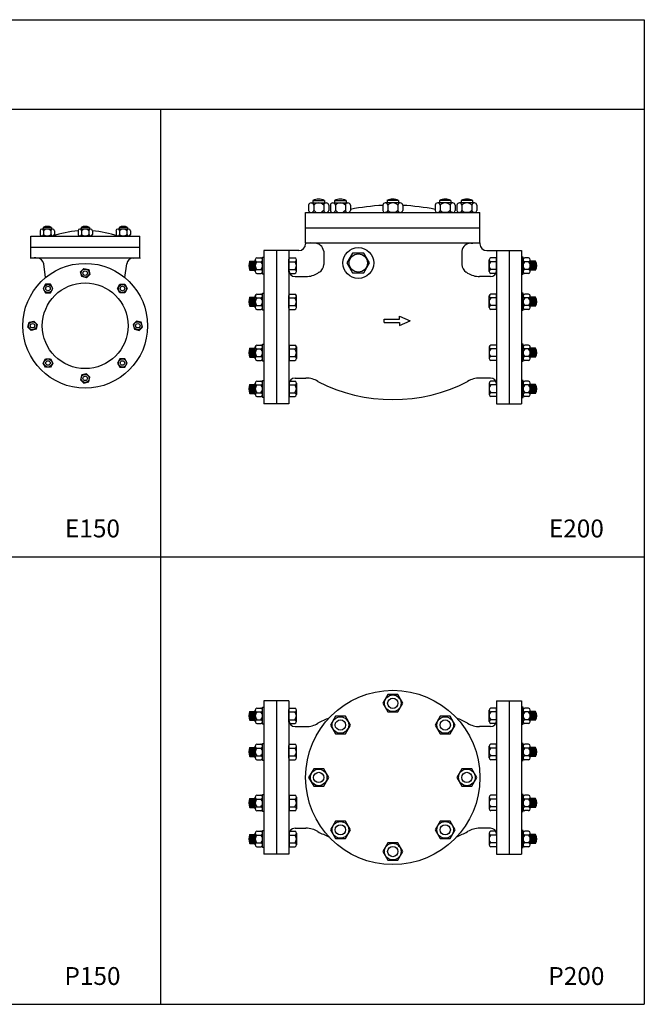
# Model space of a CAD drawing. Units: inches. Extents: x 3245 to 12739, y -2341 to 4167.
# Drawn here: x 10846 to 12242, y 1825 to 4026 of the extents above; entities that cross this region are included whole.
import ezdxf
from ezdxf.enums import TextEntityAlignment as Align

# ---------------------------------------------------------------- set-up
doc = ezdxf.new("R2010")
doc.units = ezdxf.units.IN
doc.header["$MEASUREMENT"] = 0
for name, color, linetype in [('BLACK10', 12, 'Continuous'), ('BLACK15', 1, 'Continuous'), ('BLACK25', 7, 'Continuous'), ('BLACK50', 1, 'Continuous')]:
    doc.layers.add(name, color=color, linetype=linetype)
doc.styles.add('ROMANT', font='romant.shx', dxfattribs={"height": 0.4})

# ---------------------------------------------------------------- blocks, each defined once
blk = doc.blocks.new('AR')
at = {"layer": 'BLACK10'}
for p, q in [((-26.8, -1.6), (-26.8, 5.7)), ((-26.8, 5.7), (7.7, 5.7)), ((7.7, 12.8), (32, 2.1)), ((7.7, 5.7), (7.7, 12.8)), ((7.7, -8.7), (32, 2.1)), ((-26.8, -1.6), (7.7, -1.6)), ((7.7, -1.6), (7.7, -8.7))]:
    blk.add_line(p, q, dxfattribs=at)

msp = doc.modelspace()

# ---------------------------------------------------------------- linework, layer by layer
for p, q in [((10870.1, 3542.4), (11114, 3542.4)), ((10870.1, 3493.7), (10870.1, 3542.4)), ((11114, 3493.7), (11114, 3542.4)), ((10870.1, 3518), (11114, 3518)), ((10870.1, 3493.7), (11114, 3493.7)), ((10870.1, 3492.4), (10870.1, 3493.7)), ((10881.7, 3493.5), (10878, 3493.7)), ((10881.7, 3493.5), (10878, 3493.7)), ((10884.7, 3493.2), (10881.7, 3493.5)), ((10884.7, 3493.2), (10881.7, 3493.5)), ((10903.6, 3449.9), (10899.2, 3480.7)), ((11080.4, 3449.9), (11084.9, 3480.7)), ((11102.4, 3493.5), (11106, 3493.7)), ((11114, 3493.7), (11114, 3492.4))]:
    msp.add_line(p, q)
for radius in [139.5, 95.9]:
    msp.add_circle((10992, 3342), radius)
for centre, radius, start, end in [((10992, 3329.1), 225.5, 94.0911, 108.9246), ((10992, 3329.1), 225.5, 71.0754, 85.9089), ((10884.7, 3478.6), 14.6, 8.1802, 90), ((11099.4, 3478.6), 14.6, 90, 171.8198)]:
    msp.add_arc(centre, radius, start, end)
at = {"layer": 'BLACK10'}
for p, q in [((11590, 3504.2), (11577.3, 3482.3)), ((11615.3, 3504.2), (11590, 3504.2)), ((11628, 3482.3), (11615.3, 3504.2)), ((11363.4, 3466.3), (11363.4, 3486.3)), ((11366.4, 3466.3), (11366.4, 3486.3)), ((11369.4, 3466.3), (11369.4, 3486.3)), ((11577.3, 3482.3), (11590, 3460.3)), ((11615.3, 3460.3), (11628, 3482.3)), ((11990.2, 3466.3), (11990.2, 3486.3)), ((11993.2, 3466.3), (11993.2, 3486.3)), ((11996.2, 3466.3), (11996.2, 3486.3)), ((11590, 3460.3), (11615.3, 3460.3)), ((11363.4, 3385.6), (11363.4, 3405.6)), ((11366.4, 3385.6), (11366.4, 3405.6)), ((11369.4, 3385.6), (11369.4, 3405.6)), ((11990.2, 3385.6), (11990.2, 3405.6)), ((11993.2, 3385.6), (11993.2, 3405.6)), ((11996.2, 3385.6), (11996.2, 3405.6)), ((11363.4, 3271.6), (11363.4, 3291.6)), ((11366.4, 3271.6), (11366.4, 3291.6)), ((11369.4, 3271.6), (11369.4, 3291.6)), ((11990.2, 3271.6), (11990.2, 3291.6)), ((11993.2, 3271.6), (11993.2, 3291.6)), ((11996.2, 3271.6), (11996.2, 3291.6)), ((11363.4, 3190.9), (11363.4, 3210.9)), ((11366.4, 3190.9), (11366.4, 3210.9)), ((11369.4, 3190.9), (11369.4, 3210.9)), ((11990.2, 3190.9), (11990.2, 3210.9)), ((11993.2, 3190.9), (11993.2, 3210.9)), ((11996.2, 3190.9), (11996.2, 3210.9)), ((11668.6, 2517.4), (11657.4, 2498)), ((11691, 2517.4), (11668.6, 2517.4)), ((11702.2, 2498), (11691, 2517.4)), ((11657.4, 2498), (11668.6, 2478.6)), ((11691, 2478.6), (11702.2, 2498)), ((11363.4, 2460), (11363.4, 2480)), ((11366.4, 2460), (11366.4, 2480)), ((11369.4, 2460), (11369.4, 2480)), ((11551.5, 2468.9), (11540.3, 2449.5)), ((11573.8, 2468.9), (11551.5, 2468.9)), ((11585, 2449.5), (11573.8, 2468.9)), ((11668.6, 2478.6), (11691, 2478.6)), ((11785.8, 2468.9), (11774.6, 2449.5)), ((11808.2, 2468.9), (11785.8, 2468.9)), ((11819.4, 2449.5), (11808.2, 2468.9)), ((11990.2, 2460), (11990.2, 2480)), ((11993.2, 2460), (11993.2, 2480)), ((11996.2, 2460), (11996.2, 2480)), ((11540.3, 2449.5), (11551.5, 2430.1)), ((11573.8, 2430.1), (11585, 2449.5)), ((11774.6, 2449.5), (11785.8, 2430.1)), ((11808.2, 2430.1), (11819.4, 2449.5)), ((11551.5, 2430.1), (11573.8, 2430.1)), ((11785.8, 2430.1), (11808.2, 2430.1)), ((11363.4, 2379.3), (11363.4, 2399.3)), ((11366.4, 2379.3), (11366.4, 2399.3)), ((11369.4, 2379.3), (11369.4, 2399.3)), ((11990.2, 2379.3), (11990.2, 2399.3)), ((11993.2, 2379.3), (11993.2, 2399.3)), ((11996.2, 2379.3), (11996.2, 2399.3)), ((11502.9, 2351.7), (11491.7, 2332.3)), ((11525.3, 2351.7), (11502.9, 2351.7)), ((11536.5, 2332.3), (11525.3, 2351.7)), ((11834.3, 2351.7), (11823.1, 2332.3)), ((11856.7, 2351.7), (11834.3, 2351.7)), ((11867.9, 2332.3), (11856.7, 2351.7)), ((11491.7, 2332.3), (11502.9, 2312.9)), ((11502.9, 2312.9), (11525.3, 2312.9)), ((11525.3, 2312.9), (11536.5, 2332.3)), ((11823.1, 2332.3), (11834.3, 2312.9)), ((11834.3, 2312.9), (11856.7, 2312.9)), ((11856.7, 2312.9), (11867.9, 2332.3)), ((11363.4, 2265.3), (11363.4, 2285.3)), ((11366.4, 2265.3), (11366.4, 2285.3)), ((11369.4, 2265.3), (11369.4, 2285.3)), ((11990.2, 2265.3), (11990.2, 2285.3)), ((11993.2, 2265.3), (11993.2, 2285.3)), ((11996.2, 2265.3), (11996.2, 2285.3)), ((11551.5, 2234.5), (11540.3, 2215.1)), ((11573.8, 2234.5), (11551.5, 2234.5)), ((11585, 2215.1), (11573.8, 2234.5)), ((11785.8, 2234.5), (11774.6, 2215.1)), ((11808.2, 2234.5), (11785.8, 2234.5)), ((11819.4, 2215.1), (11808.2, 2234.5)), ((11363.4, 2184.6), (11363.4, 2204.6)), ((11366.4, 2184.6), (11366.4, 2204.6)), ((11369.4, 2184.6), (11369.4, 2204.6)), ((11540.3, 2215.1), (11551.5, 2195.7)), ((11573.8, 2195.7), (11585, 2215.1)), ((11774.6, 2215.1), (11785.8, 2195.7)), ((11808.2, 2195.7), (11819.4, 2215.1)), ((11990.2, 2184.6), (11990.2, 2204.6)), ((11993.2, 2184.6), (11993.2, 2204.6)), ((11996.2, 2184.6), (11996.2, 2204.6)), ((11551.5, 2195.7), (11573.8, 2195.7)), ((11668.6, 2186), (11657.4, 2166.6)), ((11691, 2186), (11668.6, 2186)), ((11702.2, 2166.6), (11691, 2186)), ((11785.8, 2195.7), (11808.2, 2195.7)), ((11657.4, 2166.6), (11668.6, 2147.2)), ((11691, 2147.2), (11702.2, 2166.6)), ((11668.6, 2147.2), (11691, 2147.2))]:
    msp.add_line(p, q, dxfattribs=at)
for centre, radius in [((11602.7, 3482.3), 20.5), ((11679.8, 2498), 18.6), ((11679.8, 2498), 11.5), ((11562.6, 2449.5), 18.6), ((11797, 2449.5), 18.6), ((11562.6, 2449.5), 11.5), ((11797, 2449.5), 11.5), ((11514.1, 2332.3), 18.6), ((11514.1, 2332.3), 11.5), ((11845.5, 2332.3), 18.6), ((11845.5, 2332.3), 11.5), ((11562.6, 2215.1), 18.6), ((11562.6, 2215.1), 11.5), ((11797, 2215.1), 18.6), ((11797, 2215.1), 11.5), ((11679.8, 2166.6), 18.6), ((11679.8, 2166.6), 11.5)]:
    msp.add_circle(centre, radius, dxfattribs=at)
at = {"layer": 'BLACK15', "linetype": 'Continuous'}
for p, q in [((11491.7, 3611.6), (11491.7, 3600)), ((11497.3, 3616.7), (11530.9, 3616.7)), ((11501.2, 3621.8), (11527, 3621.8)), ((11501.2, 3621.8), (11501.2, 3616.7)), ((11502.9, 3611.6), (11502.9, 3600)), ((11525.3, 3611.6), (11525.3, 3600)), ((11527, 3621.8), (11527, 3616.7)), ((11536.5, 3611.6), (11536.5, 3600)), ((11540.3, 3611.6), (11540.3, 3600)), ((11545.9, 3616.7), (11579.4, 3616.7)), ((11549.7, 3621.8), (11549.7, 3616.7)), ((11549.7, 3621.8), (11575.6, 3621.8)), ((11551.5, 3611.6), (11551.5, 3600)), ((11573.8, 3611.6), (11573.8, 3600)), ((11575.6, 3621.8), (11575.6, 3616.7)), ((11585, 3611.6), (11585, 3600)), ((11657.4, 3611.6), (11657.4, 3600)), ((11696.6, 3616.7), (11663, 3616.7)), ((11666.9, 3621.8), (11666.9, 3616.7)), ((11692.7, 3621.8), (11666.9, 3621.8)), ((11668.6, 3611.6), (11668.6, 3600)), ((11691, 3611.6), (11691, 3600)), ((11692.7, 3621.8), (11692.7, 3616.7)), ((11702.2, 3611.6), (11702.2, 3600)), ((11774.6, 3611.6), (11774.6, 3600)), ((11813.8, 3616.7), (11780.2, 3616.7)), ((11809.9, 3621.8), (11784.1, 3621.8)), ((11784.1, 3621.8), (11784.1, 3616.7)), ((11785.8, 3611.6), (11785.8, 3600)), ((11808.2, 3611.6), (11808.2, 3600)), ((11809.9, 3621.8), (11809.9, 3616.7)), ((11819.4, 3611.6), (11819.4, 3600)), ((11823.1, 3611.6), (11823.1, 3600)), ((11862.3, 3616.7), (11828.7, 3616.7)), ((11832.6, 3621.8), (11832.6, 3616.7)), ((11858.4, 3621.8), (11832.6, 3621.8)), ((11834.3, 3611.6), (11834.3, 3600)), ((11856.7, 3611.6), (11856.7, 3600)), ((11858.4, 3621.8), (11858.4, 3616.7)), ((11867.9, 3611.6), (11867.9, 3600)), ((11497.3, 3594.9), (11530.9, 3594.9)), ((11545.9, 3594.9), (11579.4, 3594.9)), ((11696.6, 3594.9), (11663, 3594.9)), ((11813.8, 3594.9), (11780.2, 3594.9)), ((11862.3, 3594.9), (11828.7, 3594.9)), ((10891, 3554.5), (10891, 3546.1)), ((10919.2, 3558.1), (10895, 3558.1)), ((10916.4, 3561.8), (10897.8, 3561.8)), ((10897.8, 3561.8), (10897.8, 3558.1)), ((10899, 3554.5), (10899, 3546.1)), ((10915.1, 3554.5), (10915.1, 3546.1)), ((10916.4, 3561.8), (10916.4, 3558.1)), ((10923.2, 3554.5), (10923.2, 3546.1)), ((10976, 3554.5), (10976, 3546.1)), ((11004.1, 3558.1), (10980, 3558.1)), ((11001.3, 3561.8), (10982.8, 3561.8)), ((10982.8, 3561.8), (10982.8, 3558.1)), ((10984, 3554.5), (10984, 3546.1)), ((11000.1, 3554.5), (11000.1, 3546.1)), ((11001.3, 3561.8), (11001.3, 3558.1)), ((11008.1, 3554.5), (11008.1, 3546.1)), ((11060.9, 3554.5), (11060.9, 3546.1)), ((11089.1, 3558.1), (11064.9, 3558.1)), ((11086.3, 3561.8), (11067.7, 3561.8)), ((11067.7, 3561.8), (11067.7, 3558.1)), ((11069, 3554.5), (11069, 3546.1)), ((11085, 3554.5), (11085, 3546.1)), ((11086.3, 3561.8), (11086.3, 3558.1)), ((11093.1, 3554.5), (11093.1, 3546.1)), ((10919.2, 3542.4), (10895, 3542.4)), ((11004.1, 3542.4), (10980, 3542.4)), ((11089.1, 3542.4), (11064.9, 3542.4)), ((11447.6, 3462), (11447.6, 3490.5)), ((11447.6, 3490.5), (11448.2, 3490.5)), ((11448.2, 3493.6), (11460.5, 3493.6)), ((11448.2, 3459), (11448.2, 3493.6)), ((11448.2, 3484.9), (11460.5, 3484.9)), ((11464.2, 3463.3), (11464.2, 3489.2)), ((11895.4, 3463.3), (11895.4, 3489.2)), ((11911.4, 3493.6), (11899.1, 3493.6)), ((11911.4, 3484.9), (11899.1, 3484.9)), ((11911.4, 3459), (11911.4, 3493.6)), ((11912, 3490.5), (11911.4, 3490.5)), ((11912, 3462), (11912, 3490.5)), ((11447.6, 3462), (11448.2, 3462)), ((11448.2, 3467.6), (11460.5, 3467.6)), ((11448.2, 3459), (11460.5, 3459)), ((11911.4, 3467.6), (11899.1, 3467.6)), ((11911.4, 3459), (11899.1, 3459)), ((11912, 3462), (11911.4, 3462)), ((11448.2, 3412.9), (11460.5, 3412.9)), ((11448.2, 3378.3), (11448.2, 3412.9)), ((11911.4, 3412.9), (11899.1, 3412.9)), ((11911.4, 3378.3), (11911.4, 3412.9)), ((11447.6, 3381.4), (11447.6, 3409.9)), ((11447.6, 3409.9), (11448.2, 3409.9)), ((11448.2, 3404.3), (11460.5, 3404.3)), ((11464.2, 3382.7), (11464.2, 3408.6)), ((11895.4, 3382.7), (11895.4, 3408.6)), ((11911.4, 3404.3), (11899.1, 3404.3)), ((11912, 3409.9), (11911.4, 3409.9)), ((11912, 3381.4), (11912, 3409.9)), ((11447.6, 3381.4), (11448.2, 3381.4)), ((11448.2, 3387), (11460.5, 3387)), ((11448.2, 3378.3), (11460.5, 3378.3)), ((11911.4, 3387), (11899.1, 3387)), ((11911.4, 3378.3), (11899.1, 3378.3)), ((11912, 3381.4), (11911.4, 3381.4)), ((11447.6, 3295.8), (11448.2, 3295.8)), ((11447.6, 3295.8), (11447.6, 3267.3)), ((11448.2, 3298.9), (11460.5, 3298.9)), ((11448.2, 3298.9), (11448.2, 3264.3)), ((11448.2, 3290.2), (11460.5, 3290.2)), ((11464.2, 3294.6), (11464.2, 3268.6)), ((11895.4, 3294.6), (11895.4, 3268.6)), ((11911.4, 3298.9), (11899.1, 3298.9)), ((11911.4, 3290.2), (11899.1, 3290.2)), ((11911.4, 3298.9), (11911.4, 3264.3)), ((11912, 3295.8), (11911.4, 3295.8)), ((11912, 3295.8), (11912, 3267.3)), ((11447.6, 3267.3), (11448.2, 3267.3)), ((11448.2, 3272.9), (11460.5, 3272.9)), ((11448.2, 3264.3), (11460.5, 3264.3)), ((11911.4, 3272.9), (11899.1, 3272.9)), ((11911.4, 3264.3), (11899.1, 3264.3)), ((11912, 3267.3), (11911.4, 3267.3)), ((11447.6, 3215.2), (11448.2, 3215.2)), ((11447.6, 3215.2), (11447.6, 3186.7)), ((11448.2, 3218.2), (11460.5, 3218.2)), ((11448.2, 3218.2), (11448.2, 3183.6)), ((11464.2, 3213.9), (11464.2, 3188)), ((11895.4, 3213.9), (11895.4, 3188)), ((11911.4, 3218.2), (11899.1, 3218.2)), ((11911.4, 3218.2), (11911.4, 3183.6)), ((11912, 3215.2), (11911.4, 3215.2)), ((11912, 3215.2), (11912, 3186.7)), ((11448.2, 3209.6), (11460.5, 3209.6)), ((11448.2, 3192.3), (11460.5, 3192.3)), ((11911.4, 3209.6), (11899.1, 3209.6)), ((11911.4, 3192.3), (11899.1, 3192.3)), ((11447.6, 3186.7), (11448.2, 3186.7)), ((11448.2, 3183.6), (11460.5, 3183.6)), ((11911.4, 3183.6), (11899.1, 3183.6)), ((11912, 3186.7), (11911.4, 3186.7)), ((11448.2, 2452.7), (11448.2, 2487.3)), ((11448.2, 2487.3), (11460.5, 2487.3)), ((11911.4, 2487.3), (11899.1, 2487.3)), ((11911.4, 2452.7), (11911.4, 2487.3)), ((11447.6, 2455.7), (11447.6, 2484.2)), ((11447.6, 2484.2), (11448.2, 2484.2)), ((11448.2, 2478.6), (11460.5, 2478.6)), ((11464.2, 2457), (11464.2, 2482.9)), ((11895.4, 2457), (11895.4, 2482.9)), ((11911.4, 2478.6), (11899.1, 2478.6)), ((11912, 2484.2), (11911.4, 2484.2)), ((11912, 2455.7), (11912, 2484.2)), ((11447.6, 2455.7), (11448.2, 2455.7)), ((11448.2, 2461.3), (11460.5, 2461.3)), ((11448.2, 2452.7), (11460.5, 2452.7)), ((11911.4, 2461.3), (11899.1, 2461.3)), ((11911.4, 2452.7), (11899.1, 2452.7)), ((11912, 2455.7), (11911.4, 2455.7)), ((11447.6, 2375.1), (11447.6, 2403.6)), ((11447.6, 2403.6), (11448.2, 2403.6)), ((11448.2, 2372), (11448.2, 2406.6)), ((11448.2, 2406.6), (11460.5, 2406.6)), ((11464.2, 2376.3), (11464.2, 2402.3)), ((11895.4, 2376.3), (11895.4, 2402.3)), ((11911.4, 2406.6), (11899.1, 2406.6)), ((11911.4, 2372), (11911.4, 2406.6)), ((11912, 2403.6), (11911.4, 2403.6)), ((11912, 2375.1), (11912, 2403.6)), ((11448.2, 2398), (11460.5, 2398)), ((11448.2, 2380.7), (11460.5, 2380.7)), ((11911.4, 2398), (11899.1, 2398)), ((11911.4, 2380.7), (11899.1, 2380.7)), ((11447.6, 2375.1), (11448.2, 2375.1)), ((11448.2, 2372), (11460.5, 2372)), ((11911.4, 2372), (11899.1, 2372)), ((11912, 2375.1), (11911.4, 2375.1)), ((11447.6, 2289.5), (11448.2, 2289.5)), ((11447.6, 2289.5), (11447.6, 2261)), ((11448.2, 2292.6), (11448.2, 2258)), ((11448.2, 2292.6), (11460.5, 2292.6)), ((11911.4, 2292.6), (11899.1, 2292.6)), ((11911.4, 2292.6), (11911.4, 2258)), ((11912, 2289.5), (11911.4, 2289.5)), ((11912, 2289.5), (11912, 2261)), ((11448.2, 2283.9), (11460.5, 2283.9)), ((11464.2, 2288.3), (11464.2, 2262.3)), ((11895.4, 2288.3), (11895.4, 2262.3)), ((11911.4, 2283.9), (11899.1, 2283.9)), ((11447.6, 2261), (11448.2, 2261)), ((11448.2, 2266.6), (11460.5, 2266.6)), ((11448.2, 2258), (11460.5, 2258)), ((11911.4, 2266.6), (11899.1, 2266.6)), ((11911.4, 2258), (11899.1, 2258)), ((11912, 2261), (11911.4, 2261)), ((11447.6, 2208.9), (11448.2, 2208.9)), ((11447.6, 2208.9), (11447.6, 2180.4)), ((11448.2, 2211.9), (11448.2, 2177.3)), ((11448.2, 2211.9), (11460.5, 2211.9)), ((11448.2, 2203.3), (11460.5, 2203.3)), ((11464.2, 2207.6), (11464.2, 2181.7)), ((11895.4, 2207.6), (11895.4, 2181.7)), ((11911.4, 2211.9), (11899.1, 2211.9)), ((11911.4, 2203.3), (11899.1, 2203.3)), ((11911.4, 2211.9), (11911.4, 2177.3)), ((11912, 2208.9), (11911.4, 2208.9)), ((11912, 2208.9), (11912, 2180.4)), ((11447.6, 2180.4), (11448.2, 2180.4)), ((11448.2, 2186), (11460.5, 2186)), ((11911.4, 2186), (11899.1, 2186)), ((11912, 2180.4), (11911.4, 2180.4)), ((11448.2, 2177.3), (11460.5, 2177.3)), ((11911.4, 2177.3), (11899.1, 2177.3))]:
    msp.add_line(p, q, dxfattribs=at)
at = {"layer": 'BLACK15'}
for p, q in [((11360.4, 3466.3), (11360.4, 3486.3)), ((11360.4, 3486.3), (11372.4, 3486.3)), ((11372.4, 3463.3), (11372.4, 3489.2)), ((11376.2, 3493.6), (11384.7, 3493.6)), ((11376.2, 3484.9), (11384.7, 3484.9)), ((11388.4, 3495.3), (11391.6, 3495.3)), ((11388.4, 3457.3), (11388.4, 3495.3)), ((11388.4, 3463.3), (11388.4, 3489.2)), ((11391.6, 3495.3), (11391.6, 3457.3)), ((11968, 3495.3), (11968, 3457.3)), ((11971.2, 3495.3), (11968, 3495.3)), ((11971.2, 3457.3), (11971.2, 3495.3)), ((11971.2, 3463.3), (11971.2, 3489.2)), ((11983.5, 3493.6), (11974.9, 3493.6)), ((11983.5, 3484.9), (11974.9, 3484.9)), ((11987.2, 3463.3), (11987.2, 3489.2)), ((11999.2, 3486.3), (11987.2, 3486.3)), ((11999.2, 3466.3), (11999.2, 3486.3)), ((10981.5, 3462.5), (10989.2, 3470.2)), ((10984.3, 3452), (10981.5, 3462.5)), ((10989.2, 3470.2), (10999.8, 3467.4)), ((11002.6, 3456.8), (10994.9, 3449.1)), ((10999.7, 3467.4), (10999.8, 3467.4)), ((10999.8, 3467.4), (11002.6, 3456.8)), ((11360.4, 3466.3), (11372.4, 3466.3)), ((11376.2, 3467.6), (11384.7, 3467.6)), ((11376.2, 3459), (11384.7, 3459)), ((11391.6, 3457.3), (11388.4, 3457.3)), ((11968, 3457.3), (11971.2, 3457.3)), ((11983.5, 3467.6), (11974.9, 3467.6)), ((11983.5, 3459), (11974.9, 3459)), ((11999.2, 3466.3), (11987.2, 3466.3)), ((10903.4, 3434.6), (10897.9, 3425.2)), ((10914.3, 3434.6), (10903.4, 3434.6)), ((10919.7, 3425.2), (10914.3, 3434.6)), ((10994.9, 3449.1), (10984.3, 3452)), ((11064.4, 3425.2), (11069.8, 3434.6)), ((11069.8, 3434.6), (11080.7, 3434.6)), ((11080.7, 3434.6), (11086.2, 3425.2)), ((10897.9, 3425.2), (10903.4, 3415.7)), ((10897.9, 3425.2), (10897.9, 3425.2)), ((10903.4, 3415.7), (10914.3, 3415.7)), ((10914.3, 3415.7), (10919.7, 3425.2)), ((11069.8, 3415.7), (11064.4, 3425.2)), ((11080.7, 3415.7), (11069.8, 3415.7)), ((11086.2, 3425.2), (11080.7, 3415.7)), ((11086.2, 3425.2), (11086.2, 3425.2)), ((11376.2, 3412.9), (11384.7, 3412.9)), ((11388.4, 3414.6), (11391.6, 3414.6)), ((11388.4, 3376.6), (11388.4, 3414.6)), ((11391.6, 3414.6), (11391.6, 3376.6)), ((11968, 3414.6), (11968, 3376.6)), ((11971.2, 3414.6), (11968, 3414.6)), ((11971.2, 3376.6), (11971.2, 3414.6)), ((11983.5, 3412.9), (11974.9, 3412.9)), ((11360.4, 3405.6), (11372.4, 3405.6)), ((11360.4, 3385.6), (11360.4, 3405.6)), ((11372.4, 3382.7), (11372.4, 3408.6)), ((11376.2, 3404.3), (11384.7, 3404.3)), ((11388.4, 3382.7), (11388.4, 3408.6)), ((11971.2, 3382.7), (11971.2, 3408.6)), ((11983.5, 3404.3), (11974.9, 3404.3)), ((11987.2, 3382.7), (11987.2, 3408.6)), ((11999.2, 3405.6), (11987.2, 3405.6)), ((11999.2, 3385.6), (11999.2, 3405.6)), ((11360.4, 3385.6), (11372.4, 3385.6)), ((11376.2, 3387), (11384.7, 3387)), ((11376.2, 3378.3), (11384.7, 3378.3)), ((11391.6, 3376.6), (11388.4, 3376.6)), ((11968, 3376.6), (11971.2, 3376.6)), ((11983.5, 3387), (11974.9, 3387)), ((11983.5, 3378.3), (11974.9, 3378.3)), ((11999.2, 3385.6), (11987.2, 3385.6)), ((10863.8, 3339.1), (10866.6, 3349.7)), ((10866.6, 3349.7), (10877.2, 3352.5)), ((10866.7, 3349.7), (10866.6, 3349.7)), ((10877.2, 3352.5), (10884.9, 3344.8)), ((11106.9, 3352.5), (11099.2, 3344.8)), ((11117.5, 3349.7), (11106.9, 3352.5)), ((11117.4, 3349.7), (11117.5, 3349.7)), ((11120.3, 3339.1), (11117.5, 3349.7)), ((10871.5, 3331.4), (10863.8, 3339.1)), ((10882.1, 3334.3), (10871.5, 3331.4)), ((10884.9, 3344.8), (10882.1, 3334.3)), ((11099.2, 3344.8), (11102, 3334.3)), ((11102, 3334.3), (11112.6, 3331.4)), ((11112.6, 3331.4), (11120.3, 3339.1)), ((11360.4, 3291.6), (11372.4, 3291.6)), ((11360.4, 3271.6), (11360.4, 3291.6)), ((11372.4, 3268.6), (11372.4, 3294.6)), ((11376.2, 3298.9), (11384.7, 3298.9)), ((11376.2, 3290.2), (11384.7, 3290.2)), ((11388.4, 3300.6), (11391.6, 3300.6)), ((11388.4, 3262.6), (11388.4, 3300.6)), ((11388.4, 3268.6), (11388.4, 3294.6)), ((11391.6, 3300.6), (11391.6, 3262.6)), ((11971.2, 3300.6), (11968, 3300.6)), ((11968, 3300.6), (11968, 3262.6)), ((11971.2, 3262.6), (11971.2, 3300.6)), ((11971.2, 3268.6), (11971.2, 3294.6)), ((11983.5, 3298.9), (11974.9, 3298.9)), ((11983.5, 3290.2), (11974.9, 3290.2)), ((11987.2, 3268.6), (11987.2, 3294.6)), ((11999.2, 3291.6), (11987.2, 3291.6)), ((11999.2, 3271.6), (11999.2, 3291.6)), ((10897.9, 3258.7), (10903.4, 3268.2)), ((10903.4, 3249.3), (10897.9, 3258.7)), ((10897.9, 3258.7), (10897.9, 3258.7)), ((10903.4, 3268.2), (10914.3, 3268.2)), ((10914.3, 3268.2), (10919.7, 3258.7)), ((10919.7, 3258.7), (10914.3, 3249.3)), ((11069.8, 3268.2), (11064.4, 3258.7)), ((11064.4, 3258.7), (11069.8, 3249.3)), ((11080.7, 3268.2), (11069.8, 3268.2)), ((11086.2, 3258.7), (11080.7, 3268.2)), ((11080.7, 3249.3), (11086.2, 3258.7)), ((11086.2, 3258.7), (11086.2, 3258.7)), ((11360.4, 3271.6), (11372.4, 3271.6)), ((11376.2, 3272.9), (11384.7, 3272.9)), ((11376.2, 3264.3), (11384.7, 3264.3)), ((11391.6, 3262.6), (11388.4, 3262.6)), ((11968, 3262.6), (11971.2, 3262.6)), ((11983.5, 3272.9), (11974.9, 3272.9)), ((11983.5, 3264.3), (11974.9, 3264.3)), ((11999.2, 3271.6), (11987.2, 3271.6)), ((10914.3, 3249.3), (10903.4, 3249.3)), ((11069.8, 3249.3), (11080.7, 3249.3)), ((10984.3, 3232), (10981.5, 3221.4)), ((10981.5, 3221.4), (10989.2, 3213.7)), ((10994.9, 3234.8), (10984.3, 3232)), ((10989.2, 3213.7), (10999.8, 3216.6)), ((11002.6, 3227.1), (10994.9, 3234.8)), ((10999.7, 3216.6), (10999.8, 3216.6)), ((10999.8, 3216.6), (11002.6, 3227.1)), ((11372.4, 3188), (11372.4, 3213.9)), ((11376.2, 3218.2), (11384.7, 3218.2)), ((11388.4, 3219.9), (11391.6, 3219.9)), ((11388.4, 3181.9), (11388.4, 3219.9)), ((11388.4, 3188), (11388.4, 3213.9)), ((11391.6, 3219.9), (11391.6, 3181.9)), ((11968, 3219.9), (11968, 3181.9)), ((11971.2, 3219.9), (11968, 3219.9)), ((11971.2, 3181.9), (11971.2, 3219.9)), ((11971.2, 3188), (11971.2, 3213.9)), ((11983.5, 3218.2), (11974.9, 3218.2)), ((11987.2, 3188), (11987.2, 3213.9)), ((11360.4, 3210.9), (11372.4, 3210.9)), ((11360.4, 3190.9), (11360.4, 3210.9)), ((11376.2, 3209.6), (11384.7, 3209.6)), ((11376.2, 3192.3), (11384.7, 3192.3)), ((11983.5, 3209.6), (11974.9, 3209.6)), ((11983.5, 3192.3), (11974.9, 3192.3)), ((11999.2, 3210.9), (11987.2, 3210.9)), ((11999.2, 3190.9), (11999.2, 3210.9)), ((11360.4, 3190.9), (11372.4, 3190.9)), ((11376.2, 3183.6), (11384.7, 3183.6)), ((11391.6, 3181.9), (11388.4, 3181.9)), ((11968, 3181.9), (11971.2, 3181.9)), ((11983.5, 3183.6), (11974.9, 3183.6)), ((11999.2, 3190.9), (11987.2, 3190.9)), ((11376.2, 2487.3), (11384.7, 2487.3)), ((11388.4, 2489), (11391.6, 2489)), ((11388.4, 2451), (11388.4, 2489)), ((11391.6, 2489), (11391.6, 2451)), ((11968, 2489), (11968, 2451)), ((11971.2, 2489), (11968, 2489)), ((11971.2, 2451), (11971.2, 2489)), ((11983.5, 2487.3), (11974.9, 2487.3)), ((11360.4, 2460), (11360.4, 2480)), ((11360.4, 2480), (11372.4, 2480)), ((11372.4, 2457), (11372.4, 2482.9)), ((11376.2, 2478.6), (11384.7, 2478.6)), ((11388.4, 2457), (11388.4, 2482.9)), ((11971.2, 2457), (11971.2, 2482.9)), ((11983.5, 2478.6), (11974.9, 2478.6)), ((11987.2, 2457), (11987.2, 2482.9)), ((11999.2, 2480), (11987.2, 2480)), ((11999.2, 2460), (11999.2, 2480)), ((11360.4, 2460), (11372.4, 2460)), ((11376.2, 2461.3), (11384.7, 2461.3)), ((11376.2, 2452.7), (11384.7, 2452.7)), ((11391.6, 2451), (11388.4, 2451)), ((11968, 2451), (11971.2, 2451)), ((11983.5, 2461.3), (11974.9, 2461.3)), ((11983.5, 2452.7), (11974.9, 2452.7)), ((11999.2, 2460), (11987.2, 2460)), ((11360.4, 2399.3), (11372.4, 2399.3)), ((11360.4, 2379.3), (11360.4, 2399.3)), ((11372.4, 2376.3), (11372.4, 2402.3)), ((11376.2, 2406.6), (11384.7, 2406.6)), ((11388.4, 2408.3), (11391.6, 2408.3)), ((11388.4, 2370.3), (11388.4, 2408.3)), ((11388.4, 2376.3), (11388.4, 2402.3)), ((11391.6, 2408.3), (11391.6, 2370.3)), ((11968, 2408.3), (11968, 2370.3)), ((11971.2, 2408.3), (11968, 2408.3)), ((11971.2, 2370.3), (11971.2, 2408.3)), ((11971.2, 2376.3), (11971.2, 2402.3)), ((11983.5, 2406.6), (11974.9, 2406.6)), ((11987.2, 2376.3), (11987.2, 2402.3)), ((11999.2, 2399.3), (11987.2, 2399.3)), ((11999.2, 2379.3), (11999.2, 2399.3)), ((11360.4, 2379.3), (11372.4, 2379.3)), ((11376.2, 2398), (11384.7, 2398)), ((11376.2, 2380.7), (11384.7, 2380.7)), ((11983.5, 2398), (11974.9, 2398)), ((11983.5, 2380.7), (11974.9, 2380.7)), ((11999.2, 2379.3), (11987.2, 2379.3)), ((11376.2, 2372), (11384.7, 2372)), ((11391.6, 2370.3), (11388.4, 2370.3)), ((11968, 2370.3), (11971.2, 2370.3)), ((11983.5, 2372), (11974.9, 2372)), ((11376.2, 2292.6), (11384.7, 2292.6)), ((11388.4, 2294.3), (11391.6, 2294.3)), ((11388.4, 2256.3), (11388.4, 2294.3)), ((11391.6, 2294.3), (11391.6, 2256.3)), ((11968, 2294.3), (11968, 2256.3)), ((11971.2, 2294.3), (11968, 2294.3)), ((11971.2, 2256.3), (11971.2, 2294.3)), ((11983.5, 2292.6), (11974.9, 2292.6)), ((11360.4, 2285.3), (11372.4, 2285.3)), ((11360.4, 2265.3), (11360.4, 2285.3)), ((11372.4, 2262.3), (11372.4, 2288.3)), ((11376.2, 2283.9), (11384.7, 2283.9)), ((11388.4, 2262.3), (11388.4, 2288.3)), ((11971.2, 2262.3), (11971.2, 2288.3)), ((11983.5, 2283.9), (11974.9, 2283.9)), ((11987.2, 2262.3), (11987.2, 2288.3)), ((11999.2, 2285.3), (11987.2, 2285.3)), ((11999.2, 2265.3), (11999.2, 2285.3)), ((11360.4, 2265.3), (11372.4, 2265.3)), ((11376.2, 2266.6), (11384.7, 2266.6)), ((11376.2, 2258), (11384.7, 2258)), ((11391.6, 2256.3), (11388.4, 2256.3)), ((11968, 2256.3), (11971.2, 2256.3)), ((11983.5, 2266.6), (11974.9, 2266.6)), ((11983.5, 2258), (11974.9, 2258)), ((11999.2, 2265.3), (11987.2, 2265.3)), ((11360.4, 2204.6), (11372.4, 2204.6)), ((11360.4, 2184.6), (11360.4, 2204.6)), ((11372.4, 2181.7), (11372.4, 2207.6)), ((11376.2, 2211.9), (11384.7, 2211.9)), ((11376.2, 2203.3), (11384.7, 2203.3)), ((11388.4, 2213.6), (11391.6, 2213.6)), ((11388.4, 2175.6), (11388.4, 2213.6)), ((11388.4, 2181.7), (11388.4, 2207.6)), ((11391.6, 2213.6), (11391.6, 2175.6)), ((11968, 2213.6), (11968, 2175.6)), ((11971.2, 2213.6), (11968, 2213.6)), ((11971.2, 2175.6), (11971.2, 2213.6)), ((11971.2, 2181.7), (11971.2, 2207.6)), ((11983.5, 2211.9), (11974.9, 2211.9)), ((11983.5, 2203.3), (11974.9, 2203.3)), ((11987.2, 2181.7), (11987.2, 2207.6)), ((11999.2, 2204.6), (11987.2, 2204.6)), ((11999.2, 2184.6), (11999.2, 2204.6)), ((11360.4, 2184.6), (11372.4, 2184.6)), ((11376.2, 2186), (11384.7, 2186)), ((11983.5, 2186), (11974.9, 2186)), ((11999.2, 2184.6), (11987.2, 2184.6)), ((11376.2, 2177.3), (11384.7, 2177.3)), ((11391.6, 2175.6), (11388.4, 2175.6)), ((11968, 2175.6), (11971.2, 2175.6)), ((11983.5, 2177.3), (11974.9, 2177.3))]:
    msp.add_line(p, q, dxfattribs=at)
for centre, radius in [((11602.7, 3482.3), 34.5), ((10992, 3459.7), 9.05), ((10992, 3459.7), 5), ((10908.8, 3425.2), 9.05), ((11075.3, 3425.2), 9.05), ((10908.8, 3425.2), 5), ((11075.3, 3425.2), 5), ((10874.3, 3342), 9.05), ((10874.3, 3342), 5), ((11109.7, 3342), 9.05), ((11109.7, 3342), 5), ((10908.8, 3258.7), 9.05), ((10908.8, 3258.7), 5), ((11075.3, 3258.7), 9.05), ((11075.3, 3258.7), 5), ((10992, 3224.3), 9.05), ((10992, 3224.3), 5)]:
    msp.add_circle(centre, radius, dxfattribs=at)
at = {"layer": 'BLACK15', "linetype": 'Continuous'}
for centre, radius, start, end in [((11497.3, 3611.1), 5.62, 5.0965, 174.9035), ((11514.1, 3597.5), 27.5, 61.9275, 118.0725), ((11514.1, 3601.9), 14.8, 40.8421, 139.1579), ((11530.9, 3611.1), 5.62, 5.0965, 174.9035), ((11545.9, 3611.1), 5.62, 5.0965, 174.9035), ((11562.6, 3597.5), 27.5, 61.9275, 118.0725), ((11562.6, 3601.9), 14.8, 40.8421, 139.1579), ((11579.4, 3611.1), 5.62, 5.0965, 174.9035), ((11663, 3611.1), 5.62, 5.0965, 174.9035), ((11679.8, 3597.5), 27.5, 61.9275, 118.0725), ((11679.8, 3601.9), 14.8, 40.8421, 139.1579), ((11696.6, 3611.1), 5.62, 5.0965, 174.9035), ((11780.2, 3611.1), 5.62, 5.0965, 174.9035), ((11797, 3597.5), 27.5, 61.9275, 118.0725), ((11797, 3601.9), 14.8, 40.8421, 139.1579), ((11813.8, 3611.1), 5.62, 5.0965, 174.9035), ((11828.7, 3611.1), 5.62, 5.0965, 174.9035), ((11845.5, 3597.5), 27.5, 61.9275, 118.0725), ((11845.5, 3601.9), 14.8, 40.8421, 139.1579), ((11862.3, 3611.1), 5.62, 5.0965, 174.9035), ((11497.3, 3600.5), 5.62, 185.0965, 354.9035), ((11514.1, 3609.7), 14.8, 220.8421, 319.1579), ((11530.9, 3600.5), 5.62, 185.0965, 354.9035), ((11545.9, 3600.5), 5.62, 185.0965, 354.9035), ((11562.6, 3609.7), 14.8, 220.8421, 319.1579), ((11579.4, 3600.5), 5.62, 185.0965, 354.9035), ((11663, 3600.5), 5.62, 185.0965, 354.9035), ((11679.8, 3609.7), 14.8, 220.8421, 319.1579), ((11696.6, 3600.5), 5.62, 185.0965, 354.9035), ((11780.2, 3600.5), 5.62, 185.0965, 354.9035), ((11797, 3609.7), 14.8, 220.8421, 319.1579), ((11813.8, 3600.5), 5.62, 185.0965, 354.9035), ((11828.7, 3600.5), 5.62, 185.0965, 354.9035), ((11845.5, 3609.7), 14.8, 220.8421, 319.1579), ((11862.3, 3600.5), 5.62, 185.0965, 354.9035), ((10895, 3554.1), 4.04, 5.0965, 174.9035), ((10895, 3546.5), 4.04, 185.0965, 354.9035), ((10907.1, 3544.3), 19.8, 61.9275, 118.0725), ((10907.1, 3547.5), 10.6, 40.8421, 139.1579), ((10907.1, 3553.1), 10.6, 220.8421, 319.1579), ((10919.2, 3554.1), 4.04, 5.0965, 174.9035), ((10919.2, 3546.5), 4.04, 185.0965, 354.9035), ((10980, 3554.1), 4.04, 5.0965, 174.9035), ((10980, 3546.5), 4.04, 185.0965, 354.9035), ((10992, 3544.3), 19.8, 61.9275, 118.0725), ((10992, 3547.5), 10.6, 40.8421, 139.1579), ((10992, 3553.1), 10.6, 220.8421, 319.1579), ((11004.1, 3554.1), 4.04, 5.0965, 174.9035), ((11004.1, 3546.5), 4.04, 185.0965, 354.9035), ((11064.9, 3554.1), 4.04, 5.0965, 174.9035), ((11064.9, 3546.5), 4.04, 185.0965, 354.9035), ((11077, 3544.3), 19.8, 61.9275, 118.0725), ((11077, 3547.5), 10.6, 40.8421, 139.1579), ((11077, 3553.1), 10.6, 220.8421, 319.1579), ((11089.1, 3554.1), 4.04, 5.0965, 174.9035), ((11089.1, 3546.5), 4.04, 185.0965, 354.9035), ((11459.9, 3489.2), 4.37, 278.5056, 81.4944), ((11452.3, 3476.3), 11.9, 313.3887, 46.6113), ((11899.8, 3489.2), 4.37, 98.5056, 261.4944), ((11907.3, 3476.3), 11.9, 133.3887, 226.6113), ((11459.9, 3463.3), 4.37, 278.5056, 81.4944), ((11899.8, 3463.3), 4.37, 98.5056, 261.4944), ((11459.9, 3408.6), 4.37, 278.5056, 81.4944), ((11899.8, 3408.6), 4.37, 98.5056, 261.4944), ((11452.3, 3395.6), 11.9, 313.3887, 46.6113), ((11907.3, 3395.6), 11.9, 133.3887, 226.6113), ((11459.9, 3382.7), 4.37, 278.5056, 81.4944), ((11899.8, 3382.7), 4.37, 98.5056, 261.4944), ((11459.9, 3294.6), 4.37, 278.5056, 81.4944), ((11452.3, 3281.6), 11.9, 313.3887, 46.6113), ((11899.8, 3294.6), 4.37, 98.5056, 261.4944), ((11907.3, 3281.6), 11.9, 133.3887, 226.6113), ((11459.9, 3268.6), 4.37, 278.5056, 81.4944), ((11899.8, 3268.6), 4.37, 98.5056, 261.4944), ((11459.9, 3213.9), 4.37, 278.5056, 81.4944), ((11899.8, 3213.9), 4.37, 98.5056, 261.4944), ((11452.3, 3200.9), 11.9, 313.3887, 46.6113), ((11459.9, 3188), 4.37, 278.5056, 81.4944), ((11907.3, 3200.9), 11.9, 133.3887, 226.6113), ((11899.8, 3188), 4.37, 98.5056, 261.4944), ((11459.9, 2482.9), 4.37, 278.5056, 81.4944), ((11899.8, 2482.9), 4.37, 98.5056, 261.4944), ((11452.3, 2470), 11.9, 313.3887, 46.6113), ((11907.3, 2470), 11.9, 133.3887, 226.6113), ((11459.9, 2457), 4.37, 278.5056, 81.4944), ((11899.8, 2457), 4.37, 98.5056, 261.4944), ((11459.9, 2402.3), 4.37, 278.5056, 81.4944), ((11899.8, 2402.3), 4.37, 98.5056, 261.4944), ((11452.3, 2389.3), 11.9, 313.3887, 46.6113), ((11459.9, 2376.3), 4.37, 278.5056, 81.4944), ((11907.3, 2389.3), 11.9, 133.3887, 226.6113), ((11899.8, 2376.3), 4.37, 98.5056, 261.4944), ((11459.9, 2288.3), 4.37, 278.5056, 81.4944), ((11899.8, 2288.3), 4.37, 98.5056, 261.4944), ((11452.3, 2275.3), 11.9, 313.3887, 46.6113), ((11907.3, 2275.3), 11.9, 133.3887, 226.6113), ((11459.9, 2262.3), 4.37, 278.5056, 81.4944), ((11899.8, 2262.3), 4.37, 98.5056, 261.4944), ((11459.9, 2207.6), 4.37, 278.5056, 81.4944), ((11452.3, 2194.6), 11.9, 313.3887, 46.6113), ((11899.8, 2207.6), 4.37, 98.5056, 261.4944), ((11907.3, 2194.6), 11.9, 133.3887, 226.6113), ((11459.9, 2181.7), 4.37, 278.5056, 81.4944), ((11899.8, 2181.7), 4.37, 98.5056, 261.4944)]:
    msp.add_arc(centre, radius, start, end, dxfattribs=at)
at = {"layer": 'BLACK15'}
for centre, radius, start, end in [((11379.2, 3476.3), 21.2, 151.9275, 208.0725), ((11376.8, 3489.2), 4.37, 98.5056, 261.4944), ((11384.3, 3476.3), 11.9, 133.3887, 226.6113), ((11384.1, 3489.2), 4.37, 278.5056, 81.4944), ((11376.5, 3476.3), 11.9, 313.3887, 46.6113), ((11975.6, 3489.2), 4.37, 98.5056, 261.4944), ((11983.1, 3476.3), 11.9, 133.3887, 226.6113), ((11982.8, 3489.2), 4.37, 278.5056, 81.4944), ((11975.3, 3476.3), 11.9, 313.3887, 46.6113), ((11980.4, 3476.3), 21.2, 331.9275, 28.0725), ((11376.8, 3463.3), 4.37, 98.5056, 261.4944), ((11384.1, 3463.3), 4.37, 278.5056, 81.4944), ((11975.6, 3463.3), 4.37, 98.5056, 261.4944), ((11982.8, 3463.3), 4.37, 278.5056, 81.4944), ((11376.8, 3408.6), 4.37, 98.5056, 261.4944), ((11384.1, 3408.6), 4.37, 278.5056, 81.4944), ((11975.6, 3408.6), 4.37, 98.5056, 261.4944), ((11982.8, 3408.6), 4.37, 278.5056, 81.4944), ((11379.2, 3395.6), 21.2, 151.9275, 208.0725), ((11384.3, 3395.6), 11.9, 133.3887, 226.6113), ((11376.5, 3395.6), 11.9, 313.3887, 46.6113), ((11983.1, 3395.6), 11.9, 133.3887, 226.6113), ((11975.3, 3395.6), 11.9, 313.3887, 46.6113), ((11980.4, 3395.6), 21.2, 331.9275, 28.0725), ((11376.8, 3382.7), 4.37, 98.5056, 261.4944), ((11384.1, 3382.7), 4.37, 278.5056, 81.4944), ((11975.6, 3382.7), 4.37, 98.5056, 261.4944), ((11982.8, 3382.7), 4.37, 278.5056, 81.4944), ((11379.2, 3281.6), 21.2, 151.9275, 208.0725), ((11376.8, 3294.6), 4.37, 98.5056, 261.4944), ((11384.3, 3281.6), 11.9, 133.3887, 226.6113), ((11384.1, 3294.6), 4.37, 278.5056, 81.4944), ((11376.5, 3281.6), 11.9, 313.3887, 46.6113), ((11975.6, 3294.6), 4.37, 98.5056, 261.4944), ((11983.1, 3281.6), 11.9, 133.3887, 226.6113), ((11982.8, 3294.6), 4.37, 278.5056, 81.4944), ((11975.3, 3281.6), 11.9, 313.3887, 46.6113), ((11980.4, 3281.6), 21.2, 331.9275, 28.0725), ((11376.8, 3268.6), 4.37, 98.5056, 261.4944), ((11384.1, 3268.6), 4.37, 278.5056, 81.4944), ((11975.6, 3268.6), 4.37, 98.5056, 261.4944), ((11982.8, 3268.6), 4.37, 278.5056, 81.4944), ((11376.8, 3213.9), 4.37, 98.5056, 261.4944), ((11384.1, 3213.9), 4.37, 278.5056, 81.4944), ((11975.6, 3213.9), 4.37, 98.5056, 261.4944), ((11982.8, 3213.9), 4.37, 278.5056, 81.4944), ((11379.2, 3200.9), 21.2, 151.9275, 208.0725), ((11384.3, 3200.9), 11.9, 133.3887, 226.6113), ((11376.8, 3188), 4.37, 98.5056, 261.4944), ((11376.5, 3200.9), 11.9, 313.3887, 46.6113), ((11384.1, 3188), 4.37, 278.5056, 81.4944), ((11983.1, 3200.9), 11.9, 133.3887, 226.6113), ((11975.6, 3188), 4.37, 98.5056, 261.4944), ((11975.3, 3200.9), 11.9, 313.3887, 46.6113), ((11982.8, 3188), 4.37, 278.5056, 81.4944), ((11980.4, 3200.9), 21.2, 331.9275, 28.0725), ((11376.8, 2482.9), 4.37, 98.5056, 261.4944), ((11384.1, 2482.9), 4.37, 278.5056, 81.4944), ((11975.6, 2482.9), 4.37, 98.5056, 261.4944), ((11982.8, 2482.9), 4.37, 278.5056, 81.4944), ((11379.2, 2470), 21.2, 151.9275, 208.0725), ((11384.3, 2470), 11.9, 133.3887, 226.6113), ((11376.5, 2470), 11.9, 313.3887, 46.6113), ((11983.1, 2470), 11.9, 133.3887, 226.6113), ((11975.3, 2470), 11.9, 313.3887, 46.6113), ((11980.4, 2470), 21.2, 331.9275, 28.0725), ((11376.8, 2457), 4.37, 98.5056, 261.4944), ((11384.1, 2457), 4.37, 278.5056, 81.4944), ((11975.6, 2457), 4.37, 98.5056, 261.4944), ((11982.8, 2457), 4.37, 278.5056, 81.4944), ((11379.2, 2389.3), 21.2, 151.9275, 208.0725), ((11376.8, 2402.3), 4.37, 98.5056, 261.4944), ((11384.1, 2402.3), 4.37, 278.5056, 81.4944), ((11975.6, 2402.3), 4.37, 98.5056, 261.4944), ((11982.8, 2402.3), 4.37, 278.5056, 81.4944), ((11980.4, 2389.3), 21.2, 331.9275, 28.0725), ((11384.3, 2389.3), 11.9, 133.3887, 226.6113), ((11376.8, 2376.3), 4.37, 98.5056, 261.4944), ((11376.5, 2389.3), 11.9, 313.3887, 46.6113), ((11384.1, 2376.3), 4.37, 278.5056, 81.4944), ((11983.1, 2389.3), 11.9, 133.3887, 226.6113), ((11975.6, 2376.3), 4.37, 98.5056, 261.4944), ((11975.3, 2389.3), 11.9, 313.3887, 46.6113), ((11982.8, 2376.3), 4.37, 278.5056, 81.4944), ((11376.8, 2288.3), 4.37, 98.5056, 261.4944), ((11384.1, 2288.3), 4.37, 278.5056, 81.4944), ((11975.6, 2288.3), 4.37, 98.5056, 261.4944), ((11982.8, 2288.3), 4.37, 278.5056, 81.4944), ((11379.2, 2275.3), 21.2, 151.9275, 208.0725), ((11384.3, 2275.3), 11.9, 133.3887, 226.6113), ((11376.5, 2275.3), 11.9, 313.3887, 46.6113), ((11983.1, 2275.3), 11.9, 133.3887, 226.6113), ((11975.3, 2275.3), 11.9, 313.3887, 46.6113), ((11980.4, 2275.3), 21.2, 331.9275, 28.0725), ((11376.8, 2262.3), 4.37, 98.5056, 261.4944), ((11384.1, 2262.3), 4.37, 278.5056, 81.4944), ((11975.6, 2262.3), 4.37, 98.5056, 261.4944), ((11982.8, 2262.3), 4.37, 278.5056, 81.4944), ((11379.2, 2194.6), 21.2, 151.9275, 208.0725), ((11376.8, 2207.6), 4.37, 98.5056, 261.4944), ((11384.3, 2194.6), 11.9, 133.3887, 226.6113), ((11384.1, 2207.6), 4.37, 278.5056, 81.4944), ((11376.5, 2194.6), 11.9, 313.3887, 46.6113), ((11975.6, 2207.6), 4.37, 98.5056, 261.4944), ((11983.1, 2194.6), 11.9, 133.3887, 226.6113), ((11982.8, 2207.6), 4.37, 278.5056, 81.4944), ((11975.3, 2194.6), 11.9, 313.3887, 46.6113), ((11980.4, 2194.6), 21.2, 331.9275, 28.0725), ((11376.8, 2181.7), 4.37, 98.5056, 261.4944), ((11384.1, 2181.7), 4.37, 278.5056, 81.4944), ((11975.6, 2181.7), 4.37, 98.5056, 261.4944), ((11982.8, 2181.7), 4.37, 278.5056, 81.4944)]:
    msp.add_arc(centre, radius, start, end, dxfattribs=at)
at = {"layer": 'BLACK25'}
for p, q in [((11160.3, 3826.2), (11160.3, 1825.1)), ((11484.9, 3527.1), (11484.9, 3594.9)), ((11484.9, 3594.9), (11874.7, 3594.9)), ((11874.7, 3527.1), (11874.7, 3594.9)), ((11484.9, 3561), (11874.7, 3561)), ((11484.9, 3527.1), (11484.9, 3525.4)), ((11484.9, 3527.1), (11874.7, 3527.1)), ((11501, 3526.8), (11495.9, 3527.1)), ((11505.2, 3526.5), (11501, 3526.8)), ((11854.4, 3526.5), (11858.6, 3526.8)), ((11858.6, 3526.8), (11863.7, 3527.1)), ((11874.7, 3527.1), (11874.7, 3525.4)), ((11469.7, 3510.1), (11447.6, 3510.1)), ((11525.4, 3509), (11525.4, 3478.9)), ((11834.3, 3509), (11834.3, 3478.9)), ((11890, 3510.1), (11912, 3510.1)), ((11099.4, 3493.2), (11102.4, 3493.5)), ((11461.2, 3452.2), (11485.7, 3452.2)), ((11898.4, 3452.2), (11874, 3452.2)), ((11461.2, 3225), (11485.7, 3225)), ((11898.4, 3225), (11874, 3225)), ((11461.2, 2445.9), (11485.7, 2445.9)), ((11898.4, 2445.9), (11874, 2445.9)), ((11461.2, 2218.7), (11485.7, 2218.7)), ((11898.4, 2218.7), (11874, 2218.7))]:
    msp.add_line(p, q, dxfattribs=at)
at = {"layer": 'BLACK25', "linetype": 'Continuous'}
for p, q in [((11391.6, 3510.1), (11391.6, 3167.1)), ((11419.6, 3510.1), (11391.6, 3510.1)), ((11419.6, 3510.1), (11419.6, 3167.1)), ((11419.6, 3510.1), (11419.6, 3167.1)), ((11447.6, 3510.1), (11419.6, 3510.1)), ((11447.6, 3510.1), (11447.6, 3167.1)), ((11912, 3510.1), (11940, 3510.1)), ((11912, 3510.1), (11912, 3167.1)), ((11940, 3510.1), (11940, 3167.1)), ((11940, 3510.1), (11940, 3167.1)), ((11940, 3510.1), (11968, 3510.1)), ((11968, 3510.1), (11968, 3167.1)), ((11419.6, 3167.1), (11391.6, 3167.1)), ((11447.6, 3167.1), (11419.6, 3167.1)), ((11912, 3167.1), (11940, 3167.1)), ((11940, 3167.1), (11968, 3167.1)), ((11419.6, 2503.8), (11391.6, 2503.8)), ((11391.6, 2503.8), (11391.6, 2160.8)), ((11447.6, 2503.8), (11419.6, 2503.8)), ((11419.6, 2503.8), (11419.6, 2160.8)), ((11419.6, 2503.8), (11419.6, 2160.8)), ((11447.6, 2503.8), (11447.6, 2160.8)), ((11912, 2503.8), (11940, 2503.8)), ((11912, 2503.8), (11912, 2160.8)), ((11940, 2503.8), (11968, 2503.8)), ((11940, 2503.8), (11940, 2160.8)), ((11940, 2503.8), (11940, 2160.8)), ((11968, 2503.8), (11968, 2160.8)), ((11419.6, 2160.8), (11391.6, 2160.8)), ((11447.6, 2160.8), (11419.6, 2160.8)), ((11912, 2160.8), (11940, 2160.8)), ((11940, 2160.8), (11968, 2160.8))]:
    msp.add_line(p, q, dxfattribs=at)
at = {"layer": 'BLACK25'}
msp.add_circle((11679.8, 2332.3), 194.9, dxfattribs=at)
for centre, radius, start, end in [((11686.4, 3075.8), 536.1, 93.0983, 100.9032), ((11673.2, 3075.8), 536.1, 79.0968, 86.9017), ((11469.7, 3525.4), 15.3, 270, 0), ((11505.2, 3506.1), 20.3, 8.1802, 90), ((11854.4, 3506.1), 20.3, 90, 171.8198), ((11890, 3525.4), 15.3, 180, 270), ((11505.4, 3478.9), 20, 300.9224, 0), ((11854.3, 3478.9), 20, 180, 239.0776), ((11461.2, 3465.7), 13.6, 180, 270), ((11485.7, 3503), 50.9, 270, 301.7239), ((11654.4, 3230), 270.1, 120.9224, 121.7239), ((11705.2, 3230), 270.1, 58.2761, 59.0776), ((11874, 3503), 50.9, 238.2761, 270), ((11898.4, 3465.7), 13.6, 270, 0), ((11461.2, 3211.5), 13.6, 90, 180), ((11485.7, 3174.2), 50.9, 58.2761, 90), ((11679.8, 3544.4), 367.4, 242.8919, 297.1081), ((11874, 3174.2), 50.9, 90, 121.7239), ((11898.4, 3211.5), 13.6, 0, 90), ((11461.2, 2459.4), 13.6, 180, 270), ((11485.7, 2496.7), 50.9, 270, 301.7239), ((11679.8, 2126.5), 367.4, 112.8934, 117.1081), ((11679.8, 2126.5), 367.4, 62.8919, 67.1066), ((11874, 2496.7), 50.9, 238.2761, 270), ((11898.4, 2459.4), 13.6, 270, 0), ((11461.2, 2205.2), 13.6, 90, 180), ((11485.7, 2167.9), 50.9, 58.2761, 90), ((11679.8, 2538.1), 367.4, 242.8919, 247.1066), ((11679.8, 2538.1), 367.4, 292.8934, 297.1081), ((11874, 2167.9), 50.9, 90, 121.7239), ((11898.4, 2205.2), 13.6, 0, 90)]:
    msp.add_arc(centre, radius, start, end, dxfattribs=at)
at = {"layer": 'BLACK50'}
for p, q in [((6832.2, 4026.2), (12242.3, 4026.2)), ((12242.3, 4026.2), (12242.3, 1825.1)), ((6832.2, 3826.2), (12242.3, 3826.2)), ((6832.2, 2825.7), (12242.3, 2825.7)), ((6832.2, 1825.1), (12242.3, 1825.1))]:
    msp.add_line(p, q, dxfattribs=at)

# ---------------------------------------------------------------- block references
at = {"layer": 'BLACK25'}
msp.add_blockref('AR', (11687, 3350.9), dxfattribs=at)

# ---------------------------------------------------------------- texts
at = {"layer": 'BLACK25', "style": 'ROMANT'}
for s, p in [('E150', (11008.3, 2868.9)), ('E200', (12090.3, 2868.9)), ('P150', (11008.3, 1868.4)), ('P200', (12090.3, 1868.4))]:
    msp.add_text(s, height=40, dxfattribs=at).set_placement(p, align=Align.CENTER)

doc.saveas('drawing.dxf')
